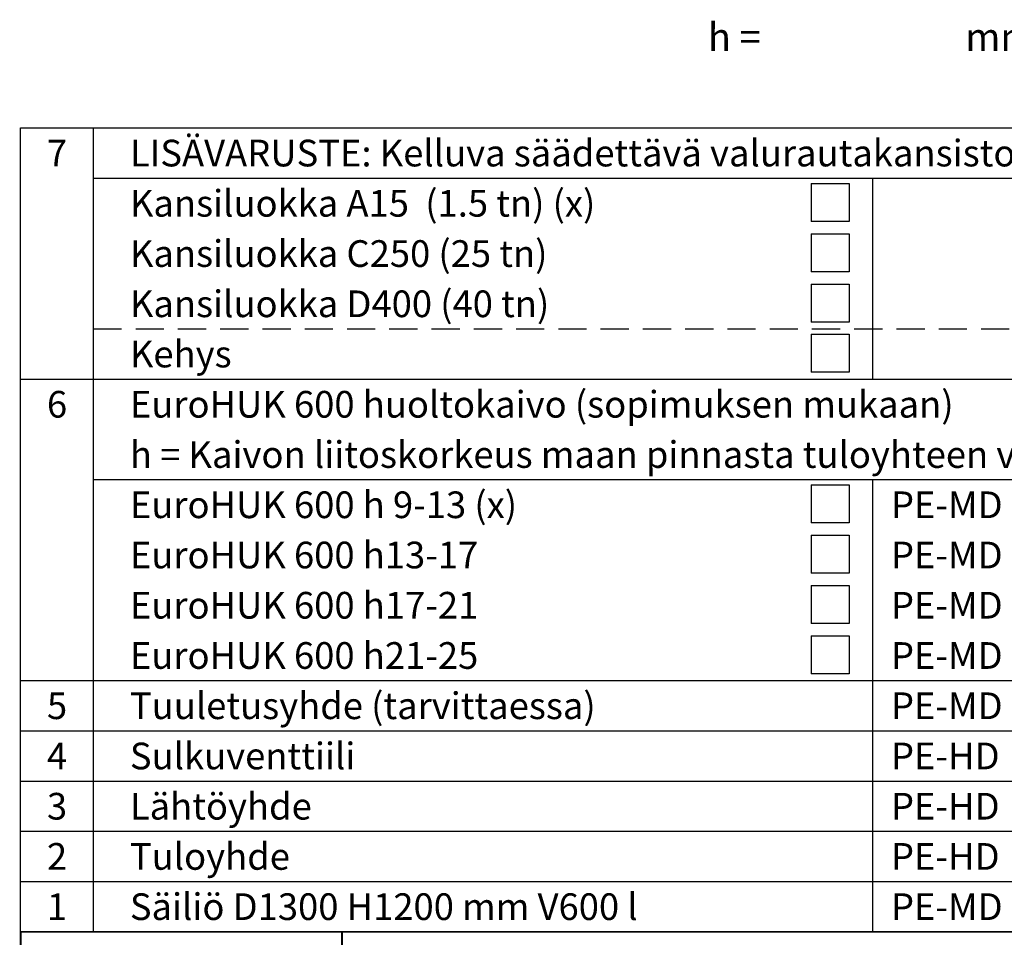
# Model space of a CAD drawing. Units: millimetres. Extents: x 0 to 7152, y 0 to 4981.
# Drawn here: x 3692 to 5457, y 837 to 2480 of the extents above; entities that cross this region are included whole.
import ezdxf
from ezdxf.enums import TextEntityAlignment as Align

# ---------------------------------------------------------------- set-up
doc = ezdxf.new("R2010")
doc.units = ezdxf.units.MM
doc.header["$LTSCALE"] = 101
doc.linetypes.add('DASHED', pattern=[0.75, 0.5, -0.25])
doc.layers.add('Teksti', color=5, linetype='Continuous')
doc.styles.add('ROMANS', font='ROMANS.SHX')

# ---------------------------------------------------------------- blocks, each defined once
blk = doc.blocks.new('OTSIKK-S')
at = {"layer": 'Teksti', "const_width": 0.2}
for points in [[(-169.17, 49.62), (-169.17, 37.22), (-203, 37.22), (-203, 24.81), (-169.17, 24.81), (-169.17, 37.22), (-135.33, 37.22), (-135.33, 24.81), (-101.5, 24.81), (-101.5, 37.22), (-25.38, 37.22)], [(-25.38, 24.81), (-203, 24.81), (-203, 49.62), (0, 49.62)]]:
    blk.add_lwpolyline(points, dxfattribs=at)
at = {"layer": 'Teksti', "style": 'ROMANS'}
for tag, p in [('TILAUSNRO', (-200.58, 40.01)), ('SISALTO', (-166.75, 40.01)), ('LAJI', (-48.33, 40.01)), ('PÄIV', (-48.33, 27.6)), ('TA', (-166.75, 27.6)), ('HY', (-132.91, 27.6)), ('PIIRNO', (-99.08, 27.6)), ('SIVU', (-61.76, 27.6)), ('SIVUJA', (-55.39, 27.6)), ('MK', (-22.95, 27.6)), ('ASIA', (-99.08, 15.2)), ('OSO', (-99.08, 9.56)), ('TMPAI', (-99.08, 3.92))]:
    blk.add_attdef(tag, p, '', height=2.82, dxfattribs=at)
for tag, p in [('TP', (-137.75, 27.6)), ('HP', (-103.92, 27.6))]:
    blk.add_attdef(tag, text='', height=2.82, dxfattribs=at).set_placement(p, align=Align.RIGHT)

msp = doc.modelspace()

# ---------------------------------------------------------------- linework, layer by layer
at = {"layer": 'Teksti'}
for p, q in [((3694.1, 846.5), (3694.1, 2286.4)), ((3694.1, 2286.4), (7150, 2286.4)), ((3824.6, 846.5), (3824.6, 2286.4)), ((3824.6, 2196.4), (6921.6, 2196.4)), ((5221.3, 1836.4), (5221.3, 2196.4)), ((5110.7, 2186.8), (5178.8, 2186.8)), ((5110.7, 2186.8), (5110.7, 2118.8)), ((5178.8, 2186.8), (5178.8, 2118.8)), ((5178.8, 2118.8), (5110.7, 2118.8)), ((5110.7, 2096.8), (5178.8, 2096.8)), ((5110.7, 2096.8), (5110.7, 2028.8)), ((5178.8, 2096.8), (5178.8, 2028.8)), ((5178.8, 2028.8), (5110.7, 2028.8)), ((5110.7, 2006.8), (5178.8, 2006.8)), ((5110.7, 2006.8), (5110.7, 1938.8)), ((5178.8, 2006.8), (5178.8, 1938.8)), ((5178.8, 1938.8), (5110.7, 1938.8)), ((5110.7, 1916.8), (5178.8, 1916.8)), ((5110.7, 1916.8), (5110.7, 1848.8)), ((5178.8, 1916.8), (5178.8, 1848.8)), ((3694.1, 1836.4), (7150, 1836.4)), ((5178.8, 1848.8), (5110.7, 1848.8)), ((3824.6, 1656.4), (6921.6, 1656.4)), ((5110.7, 1646.9), (5178.8, 1646.9)), ((5110.7, 1646.9), (5110.7, 1578.8)), ((5178.8, 1646.9), (5178.8, 1578.8)), ((5221.3, 846.5), (5221.3, 1656.4)), ((5178.8, 1578.8), (5110.7, 1578.8)), ((5110.7, 1556.9), (5178.8, 1556.9)), ((5110.7, 1556.9), (5110.7, 1488.8)), ((5178.8, 1556.9), (5178.8, 1488.8)), ((5178.8, 1488.8), (5110.7, 1488.8)), ((5110.7, 1466.9), (5178.8, 1466.9)), ((5110.7, 1466.9), (5110.7, 1398.8)), ((5178.8, 1466.9), (5178.8, 1398.8)), ((5178.8, 1398.8), (5110.7, 1398.8)), ((5110.7, 1376.9), (5178.8, 1376.9)), ((5110.7, 1376.9), (5110.7, 1308.8)), ((5178.8, 1376.9), (5178.8, 1308.8)), ((5178.8, 1308.8), (5110.7, 1308.8)), ((3694.1, 1296.4), (7150, 1296.4)), ((3694.1, 1206.4), (7150, 1206.4)), ((3694.1, 1116.4), (7150, 1116.4)), ((3694.1, 1026.5), (7150, 1026.5)), ((3694.1, 936.5), (7150, 936.5))]:
    msp.add_line(p, q, dxfattribs=at)
at = {"layer": 'Teksti', "linetype": 'DASHED'}
msp.add_line((3824.6, 1926.4), (6921.6, 1926.4), dxfattribs=at)

# ---------------------------------------------------------------- block references
at = {"layer": 'Teksti', "xscale": 17.02372107696856, "yscale": 17.02372107696856, "zscale": 17.02372107696856}
msp.add_blockref('OTSIKK-S', (7150, 1.7), dxfattribs=at)

# ---------------------------------------------------------------- texts
at = {"layer": 'Teksti', "style": 'ROMANS'}
for s, p in [('LISÄVARUSTE: Kelluva säädettävä valurautakansisto %%C600, Standardi EN124', (3889.9, 2241.4)), ('Kansiluokka A15  (1.5 tn) (x)', (3889.9, 2151.4)), ('Kansiluokka C250 (25 tn)', (3889.9, 2061.4)), ('Kansiluokka D400 (40 tn)', (3889.9, 1971.4)), ('Kehys', (3889.9, 1881.4)), ('EuroHUK 600 huoltokaivo (sopimuksen mukaan)', (3889.9, 1791.4)), ('h = Kaivon liitoskorkeus maan pinnasta tuloyhteen vesijuoksuun', (3889.9, 1701.4)), ('EuroHUK 600 h 9-13 (x)', (3889.9, 1611.4)), ('PE-MD', (5253.9, 1611.4)), ('EuroHUK 600 h13-17', (3889.9, 1521.4)), ('PE-MD', (5253.9, 1521.4)), ('EuroHUK 600 h17-21', (3889.9, 1431.4)), ('PE-MD', (5253.9, 1431.4)), ('EuroHUK 600 h21-25', (3889.9, 1341.4)), ('PE-MD', (5253.9, 1341.4)), ('Tuuletusyhde (tarvittaessa)', (3889.9, 1251.4)), ('PE-MD', (5253.9, 1251.4)), ('Sulkuventtiili', (3889.9, 1161.4)), ('PE-HD', (5253.9, 1161.4)), ('Lähtöyhde', (3889.9, 1071.4)), ('PE-HD', (5253.9, 1071.4)), ('Tuloyhde', (3889.9, 981.5)), ('PE-HD', (5253.9, 981.5)), ('Säiliö D1300 H1200 mm V600 l ', (3889.9, 891.5)), ('PE-MD ', (5253.9, 891.5))]:
    msp.add_text(s, height=47.81, dxfattribs=at).set_placement(p, align=Align.MIDDLE_LEFT)
for s, p in [('7', (3759.4, 2241.4)), ('6', (3759.4, 1791.4)), ('5', (3759.4, 1251.4)), ('4', (3759.4, 1161.4)), ('3', (3759.4, 1071.4)), ('2', (3759.4, 981.5)), ('1', (3759.4, 891.5))]:
    msp.add_text(s, height=47.8, dxfattribs=at).set_placement(p, align=Align.MIDDLE_CENTER)
at = {"layer": 'Teksti', "insert": (5508.5, 2449.5), "char_height": 50, "attachment_point": 5, "style": 'ROMANS'}
msp.add_mtext('h = {\\L                      } mm  (1300...2900 mm)', dxfattribs=at)

doc.saveas('drawing.dxf')
